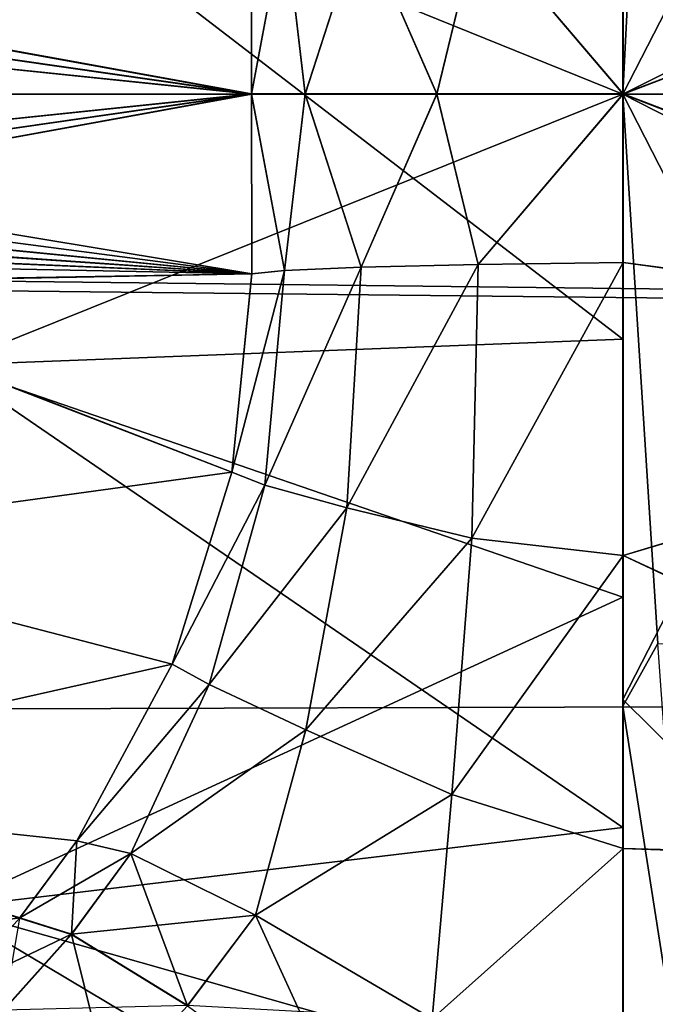
# Model space of a CAD drawing. Units: feet. Extents: x -1.5 to 13.4, y -6.2 to 1.5.
# Drawn here: x 4.8 to 4.8, y 0 to 0 of the extents above; entities that cross this region are included whole.
import ezdxf

# ---------------------------------------------------------------- set-up
doc = ezdxf.new("R2010")
doc.units = ezdxf.units.FT
doc.header["$MEASUREMENT"] = 0
doc.layers.get('0').update_dxf_attribs({"color": 255})
for name, color, linetype in [('AFUWA-3-ARPM', 4, 'Continuous'), ('AFUWA-3-BTVL', 11, 'Continuous'), ('AFUWA-3-HWSS', 4, 'Continuous'), ('AFUWA-3-KNBK', 19, 'Continuous'), ('AFUWA-P', 2, 'Continuous')]:
    doc.layers.add(name, color=color, linetype=linetype)

# ---------------------------------------------------------------- blocks, each defined once
blk = doc.blocks.new('A$C0BC74488')
at = {"linetype": 'Continuous', "lineweight": 0}
for p, q in [((-2.815744, 3.984412), (-2.815741, 3.989647)), ((-2.815744, 3.984412), (-2.815741, 3.989647)), ((-2.814183, 3.984412), (-2.814785, 3.98955)), ((-2.814183, 3.984412), (-2.812546, 3.98946)), ((-2.810343, 3.984412), (-2.812546, 3.98946)), ((-2.810343, 3.984412), (-2.809133, 3.98938)), ((-2.804907, 3.984416), (-2.804907, 3.98932)), ((-2.804907, 3.984416), (-2.804907, 3.98932)), ((-2.815744, 3.984412), (-2.815741, 3.979171)), ((-2.815741, 3.979171), (-2.815744, 3.984412)), ((-2.814183, 3.984412), (-2.814785, 3.979268)), ((-2.814183, 3.984412), (-2.810343, 3.984412)), ((-2.814183, 3.984412), (-2.812546, 3.979358)), ((-2.812546, 3.979358), (-2.810343, 3.984412)), ((-2.810343, 3.984412), (-2.804907, 3.984416)), ((-2.810343, 3.984412), (-2.809133, 3.979439)), ((-2.804907, 3.979498), (-2.804907, 3.984416)), ((-2.804907, 3.984416), (-2.804907, 3.979498)), ((-2.804907, 3.979498), (-2.809133, 3.979439)), ((-2.804907, 3.979498), (-2.809133, 3.979439)), ((-2.804907, 3.970948), (-2.804907, 3.979498)), ((-2.804907, 3.970948), (-2.804907, 3.979498)), ((-2.830586, 3.978884), (-2.815741, 3.979171)), ((-2.815741, 3.979171), (-2.830586, 3.978884)), ((-2.816323, 3.973378), (-2.815741, 3.979171)), ((-2.816323, 3.973378), (-2.815741, 3.979171)), ((-2.814785, 3.979268), (-2.815741, 3.979171)), ((-2.815741, 3.979171), (-2.814785, 3.979268)), ((-2.815361, 3.972999), (-2.814785, 3.979268)), ((-2.812546, 3.979358), (-2.814785, 3.979268)), ((-2.812546, 3.979358), (-2.814785, 3.979268)), ((-2.812546, 3.979358), (-2.81296, 3.972339)), ((-2.812546, 3.979358), (-2.809133, 3.979439)), ((-2.812546, 3.979358), (-2.809133, 3.979439)), ((-2.809319, 3.971459), (-2.809133, 3.979439)), ((-2.816323, 3.973378), (-2.831556, 3.971289)), ((-2.818061, 3.967786), (-2.816323, 3.973378)), ((-2.816323, 3.973378), (-2.818061, 3.967786)), ((-2.815361, 3.972999), (-2.816323, 3.973378)), ((-2.816981, 3.96719), (-2.815361, 3.972999)), ((-2.815361, 3.972999), (-2.81296, 3.972339)), ((-2.81296, 3.972339), (-2.814164, 3.965873)), ((-2.81296, 3.972339), (-2.809319, 3.971459)), ((-2.809905, 3.963982), (-2.809319, 3.971459)), ((-2.809319, 3.971459), (-2.804907, 3.970948)), ((-2.809905, 3.963982), (-2.804907, 3.970948)), ((-2.804907, 3.962409), (-2.804907, 3.970948)), ((-2.804907, 3.970948), (-2.804907, 3.962409)), ((-2.834516, 3.964091), (-2.818061, 3.967786)), ((-2.820843, 3.962632), (-2.818061, 3.967786)), ((-2.820843, 3.962632), (-2.818061, 3.967786)), ((-2.816981, 3.96719), (-2.818061, 3.967786)), ((-2.816981, 3.96719), (-2.819265, 3.962266)), ((-2.816981, 3.96719), (-2.814164, 3.965873)), ((-2.815631, 3.96046), (-2.814164, 3.965873)), ((-2.809905, 3.963982), (-2.814164, 3.965873)), ((-2.820843, 3.962632), (-2.834516, 3.964091)), ((-2.809905, 3.963982), (-2.815631, 3.96046)), ((-2.809905, 3.963982), (-2.810476, 3.957439)), ((-2.809905, 3.963982), (-2.804907, 3.962409)), ((-2.820843, 3.962632), (-2.822509, 3.96038)), ((-2.822509, 3.96038), (-2.820843, 3.962632)), ((-2.819265, 3.962266), (-2.820843, 3.962632)), ((-2.820843, 3.962632), (-2.819265, 3.962266)), ((-2.819265, 3.962266), (-2.821, 3.959903)), ((-2.815631, 3.96046), (-2.819265, 3.962266)), ((-2.815631, 3.96046), (-2.819265, 3.962266)), ((-2.810476, 3.957439), (-2.804907, 3.962409)), ((-2.804907, 3.962409), (-2.804907, 3.95388)), ((-2.804907, 3.95388), (-2.804907, 3.962409)), ((-2.815631, 3.96046), (-2.817614, 3.957824)), ((-2.815631, 3.96046), (-2.810476, 3.957439)), ((-2.815631, 3.96046), (-2.810476, 3.957439)), ((-2.821, 3.959903), (-2.822974, 3.957699))]:
    blk.add_line(p, q, dxfattribs=at)

msp = doc.modelspace()

# ---------------------------------------------------------------- linework, layer by layer
at = {"layer": 'AFUWA-3-ARPM'}
for points in [[(10.81361, -0.000227, 11.383718), (10.803261, 0.029083, 11.380342), (0.964341, -0.000227, 8.391697)], [(0.964341, -0.000227, 8.391697), (10.803261, 0.029083, 11.380342), (0.97482, 0.029083, 8.394648)], [(0.97482, -0.029537, 8.394648), (10.81361, -0.000227, 11.383718), (0.964341, -0.000227, 8.391697)], [(0.97482, -0.029537, 8.394648), (10.803261, -0.029537, 11.380342), (10.81361, -0.000227, 11.383718)]]:
    msp.add_3dface(points, dxfattribs=at)
at = {"layer": 'AFUWA-3-BTVL'}
for points in [[(8.119729, 0.043816, 7.243406), (8.118992, -0.000227, 7.240237), (4.323053, 0.043816, 6.090049)], [(8.118992, -0.000227, 7.240237), (4.325429, -0.000227, 6.087825), (4.323053, 0.043816, 6.090049)], [(8.132906, 0.042889, 7.300016), (4.280615, 0.042888, 6.129765), (8.13208, -0.000227, 7.296469)], [(4.280615, 0.042888, 6.129765), (4.283274, -0.000227, 6.127275), (8.13208, -0.000227, 7.296469)], [(8.132903, -0.043323, 7.30001), (4.283274, -0.000227, 6.127275), (4.280621, -0.043323, 6.129759)], [(8.132903, -0.043323, 7.30001), (8.13208, -0.000227, 7.296469), (4.283274, -0.000227, 6.127275)], [(4.325429, -0.000227, 6.087825), (8.11973, -0.044288, 7.243413), (4.32305, -0.044289, 6.090053)], [(8.11973, -0.044288, 7.243413), (4.325429, -0.000227, 6.087825), (8.118992, -0.000227, 7.240237)]]:
    msp.add_3dface(points, dxfattribs=at)
at = {"layer": 'AFUWA-3-HWSS'}
for points in [[(4.814637, 0.017763, 12.537799), (4.813733, -0.000227, 12.536426), (4.813733, 0.018064, 12.537851)], [(4.813733, 0.018064, 12.537851), (4.813733, -0.000227, 12.536426), (4.813733, 0.014565, 12.477999)], [(4.813733, -0.000227, 12.536426), (4.814637, 0.017763, 12.537799), (4.822024, 0.015914, 12.550456)], [(4.813733, 0.017639, 12.747335), (4.813733, -0.000227, 12.747075), (4.82092, 0.00336, 12.7598)], [(4.813733, 0.006889, 12.831554), (4.813733, -0.000227, 12.747075), (4.813733, 0.017639, 12.747335)], [(4.813733, -0.000227, 12.536426), (4.822024, 0.015914, 12.550456), (4.820915, -0.003893, 12.549275)], [(4.813733, 0.014565, 12.477999), (4.813733, -0.000227, 12.47737), (4.794048, 0.007726, 12.457849)], [(4.813733, 0.014565, 12.477999), (4.813733, -0.000227, 12.536426), (4.813733, -0.000227, 12.47737)], [(4.794048, -0.008137, 12.457845), (4.794048, 0.007726, 12.457849), (4.813733, -0.000227, 12.47737)], [(4.794048, -0.008137, 12.851228), (4.813733, -0.007376, 12.831555), (4.794048, 0.007726, 12.851223)], [(4.794048, 0.007726, 12.851223), (4.813733, -0.007376, 12.831555), (4.813733, 0.006889, 12.831554)], [(4.813733, -0.000227, 12.747075), (4.813733, 0.006889, 12.831554), (4.813733, -0.007376, 12.831555)], [(4.82203, -0.016454, 12.758603), (4.82092, 0.00336, 12.7598), (4.813733, -0.000227, 12.747075)], [(4.813733, -0.014901, 12.477982), (4.794048, -0.008137, 12.457845), (4.813733, -0.000227, 12.47737)], [(4.82203, -0.016454, 12.758603), (4.813733, -0.000227, 12.747075), (4.814754, -0.01625, 12.745675)], [(4.813733, -0.000227, 12.536426), (4.820915, -0.003893, 12.549275), (4.813733, -0.01788, 12.539326)], [(4.814754, -0.01625, 12.745675), (4.813733, -0.000227, 12.747075), (4.813733, -0.018073, 12.745337)], [(4.813733, -0.000227, 12.536426), (4.813733, -0.01788, 12.539326), (4.813733, -0.014901, 12.477982)], [(4.813733, -0.000227, 12.747075), (4.813733, -0.021616, 12.830398), (4.813733, -0.018073, 12.745337)], [(4.813733, -0.007376, 12.831555), (4.813733, -0.021616, 12.830398), (4.813733, -0.000227, 12.747075)], [(4.813733, -0.000227, 12.47737), (4.813733, -0.000227, 12.536426), (4.813733, -0.014901, 12.477982)], [(4.813733, -0.01788, 12.539326), (4.820915, -0.003893, 12.549275), (4.819757, -0.023837, 12.551892)], [(4.813733, -0.021616, 12.830398), (4.813733, -0.007376, 12.831555), (4.794048, -0.008137, 12.851228)], [(4.794048, -0.008137, 12.457845), (4.813733, -0.014901, 12.477982), (4.794048, -0.023953, 12.459124)], [(4.794048, -0.008137, 12.851228), (4.794048, -0.023953, 12.849948), (4.813733, -0.021616, 12.830398)], [(4.813733, -0.014901, 12.477982), (4.813733, -0.02955, 12.479813), (4.794048, -0.023953, 12.459124)], [(4.813733, -0.014901, 12.477982), (4.813733, -0.01788, 12.539326), (4.813733, -0.02955, 12.479813)], [(4.814754, -0.01625, 12.745675), (4.813733, -0.018073, 12.745337), (4.815856, -0.031669, 12.741574)], [(4.813733, -0.01788, 12.539326), (4.819757, -0.023837, 12.551892), (4.813733, -0.034885, 12.545014)], [(4.813733, -0.043822, 12.482813), (4.813733, -0.02955, 12.479813), (4.813733, -0.01788, 12.539326)], [(4.813733, -0.043822, 12.482813), (4.813733, -0.01788, 12.539326), (4.813733, -0.034885, 12.545014)], [(4.815856, -0.031669, 12.741574), (4.813733, -0.018073, 12.745337), (4.813733, -0.03525, 12.740191)], [(4.813733, -0.049548, 12.824673), (4.813733, -0.03525, 12.740191), (4.813733, -0.018073, 12.745337)], [(4.813733, -0.018073, 12.745337), (4.813733, -0.035691, 12.828099), (4.813733, -0.049548, 12.824673)], [(4.813733, -0.021616, 12.830398), (4.813733, -0.035691, 12.828099), (4.813733, -0.018073, 12.745337)], [(4.813733, -0.035691, 12.828099), (4.813733, -0.021616, 12.830398), (4.794048, -0.023953, 12.849948)], [(4.813733, -0.02955, 12.479813), (4.794048, -0.039582, 12.461658), (4.794048, -0.023953, 12.459124)], [(4.794048, -0.039582, 12.847413), (4.813733, -0.035691, 12.828099), (4.794048, -0.023953, 12.849948)], [(4.813733, -0.034885, 12.545014), (4.819757, -0.023837, 12.551892), (4.818493, -0.043461, 12.558495)]]:
    msp.add_3dface(points, dxfattribs=at)
at = {"layer": 'AFUWA-3-KNBK'}
for points in [[(4.833418, 0.007324, 12.410707), (4.813736, -0.000233, 12.39021), (4.813736, 0.004684, 12.390255)], [(4.813736, -0.000233, 12.39021), (4.833418, 0.007324, 12.410707), (4.833418, -0.007842, 12.410716)], [(4.833418, 0.007275, 12.898364), (4.813736, -0.00022, 12.918862), (4.833418, -0.007748, 12.898365)], [(4.813736, -0.00022, 12.918862), (4.833418, 0.007275, 12.898364), (4.813736, 0.004684, 12.918817)], [(4.787832, 0.00249, 12.124092), (4.802903, 0.005011, 12.373843), (4.8029, -0.000229, 12.373794)], [(4.802903, 0.005011, 12.935229), (4.787834, 0.002516, 13.184957), (4.8029, -0.000224, 12.93528)], [(4.803859, 0.004914, 12.930226), (4.802903, 0.005011, 12.935229), (4.8029, -0.000224, 12.93528)], [(4.802903, 0.005011, 12.373843), (4.803859, 0.004914, 12.378846), (4.8029, -0.000229, 12.373794)], [(4.8029, -0.000224, 12.93528), (4.80446, -0.000224, 12.928701), (4.803859, 0.004914, 12.930226)], [(4.80446, -0.000229, 12.380371), (4.8029, -0.000229, 12.373794), (4.803859, 0.004914, 12.378846)], [(4.806097, 0.004824, 12.92565), (4.803859, 0.004914, 12.930226), (4.80446, -0.000224, 12.928701)], [(4.806097, 0.004824, 12.383422), (4.80446, -0.000229, 12.380371), (4.803859, 0.004914, 12.378846)], [(4.806097, 0.004824, 12.92565), (4.80446, -0.000224, 12.928701), (4.8083, -0.000224, 12.922884)], [(4.80446, -0.000229, 12.380371), (4.806097, 0.004824, 12.383422), (4.8083, -0.000229, 12.386189)], [(4.8083, -0.000224, 12.922884), (4.809511, 0.004744, 12.921663), (4.806097, 0.004824, 12.92565)], [(4.809511, 0.004744, 12.387408), (4.8083, -0.000229, 12.386189), (4.806097, 0.004824, 12.383422)], [(4.809511, 0.004744, 12.921663), (4.8083, -0.000224, 12.922884), (4.813736, -0.00022, 12.918862)], [(4.813736, -0.000233, 12.39021), (4.8083, -0.000229, 12.386189), (4.809511, 0.004744, 12.387408)], [(4.813736, 0.004684, 12.918817), (4.809511, 0.004744, 12.921663), (4.813736, -0.00022, 12.918862)], [(4.813736, 0.004684, 12.390255), (4.813736, -0.000233, 12.39021), (4.809511, 0.004744, 12.387408)], [(4.8029, -0.000229, 12.373794), (4.78782, 0.001934, 12.123893), (4.787832, 0.00249, 12.124092)], [(4.787821, 0.001948, 13.185166), (4.8029, -0.000224, 12.93528), (4.787834, 0.002516, 13.184957)], [(4.787821, 0.001948, 13.185166), (4.787812, 0.001339, 13.185313), (4.8029, -0.000224, 12.93528)], [(4.78782, 0.001934, 12.123893), (4.8029, -0.000229, 12.373794), (4.787813, 0.001339, 12.123769)], [(4.8029, -0.000229, 12.373794), (4.787812, -0.001792, 12.123758), (4.787813, 0.001339, 12.123769)], [(4.8029, -0.000224, 12.93528), (4.787812, 0.001339, 13.185313), (4.787813, -0.001792, 13.185304)], [(4.787812, -0.001792, 12.123758), (4.8029, -0.000229, 12.373794), (4.787821, -0.002402, 12.123904)], [(4.787813, -0.001792, 13.185304), (4.787821, -0.002401, 13.185168), (4.8029, -0.000224, 12.93528)], [(4.8029, -0.000224, 12.93528), (4.787821, -0.002401, 13.185168), (4.787834, -0.002968, 13.184958)], [(4.787834, -0.002969, 12.124115), (4.787821, -0.002402, 12.123904), (4.8029, -0.000229, 12.373794)], [(4.8029, -0.000224, 12.93528), (4.787834, -0.002968, 13.184958), (4.802903, -0.005465, 12.935229)], [(4.787834, -0.002969, 12.124115), (4.8029, -0.000229, 12.373794), (4.802903, -0.005465, 12.373843)], [(4.802903, -0.005465, 12.935229), (4.803859, -0.005368, 12.930226), (4.8029, -0.000224, 12.93528)], [(4.80446, -0.000224, 12.928701), (4.8029, -0.000224, 12.93528), (4.803859, -0.005368, 12.930226)], [(4.8029, -0.000229, 12.373794), (4.80446, -0.000229, 12.380371), (4.803859, -0.005368, 12.378846)], [(4.803859, -0.005368, 12.378846), (4.802903, -0.005465, 12.373843), (4.8029, -0.000229, 12.373794)], [(4.806097, -0.005278, 12.92565), (4.80446, -0.000224, 12.928701), (4.803859, -0.005368, 12.930226)], [(4.806097, -0.005278, 12.383422), (4.803859, -0.005368, 12.378846), (4.80446, -0.000229, 12.380371)], [(4.80446, -0.000224, 12.928701), (4.806097, -0.005278, 12.92565), (4.8083, -0.000224, 12.922884)], [(4.806097, -0.005278, 12.383422), (4.80446, -0.000229, 12.380371), (4.8083, -0.000229, 12.386189)], [(4.809511, -0.005197, 12.921663), (4.8083, -0.000224, 12.922884), (4.806097, -0.005278, 12.92565)], [(4.8083, -0.000229, 12.386189), (4.809511, -0.005197, 12.387408), (4.806097, -0.005278, 12.383422)], [(4.813736, -0.00022, 12.918862), (4.8083, -0.000224, 12.922884), (4.809511, -0.005197, 12.921663)], [(4.809511, -0.005197, 12.387408), (4.8083, -0.000229, 12.386189), (4.813736, -0.000233, 12.39021)], [(4.813736, -0.005138, 12.918817), (4.813736, -0.00022, 12.918862), (4.809511, -0.005197, 12.921663)], [(4.813736, -0.005138, 12.390255), (4.809511, -0.005197, 12.387408), (4.813736, -0.000233, 12.39021)], [(4.813736, -0.005138, 12.918817), (4.833418, -0.007748, 12.898365), (4.813736, -0.00022, 12.918862)], [(4.813736, -0.005138, 12.390255), (4.813736, -0.000233, 12.39021), (4.833418, -0.007842, 12.410716)], [(4.78785, -0.003494, 13.184684), (4.802903, -0.005465, 12.935229), (4.787834, -0.002968, 13.184958)], [(4.802903, -0.005465, 12.373843), (4.78785, -0.003495, 12.12439), (4.787834, -0.002969, 12.124115)], [(4.802903, -0.005465, 12.935229), (4.78785, -0.003494, 13.184684), (4.787872, -0.003998, 13.184323)], [(4.802903, -0.005465, 12.373843), (4.787871, -0.003979, 12.124727), (4.78785, -0.003495, 12.12439)], [(4.787895, -0.004422, 12.125131), (4.787871, -0.003979, 12.124727), (4.802903, -0.005465, 12.373843)], [(4.787897, -0.004452, 13.183908), (4.802903, -0.005465, 12.935229), (4.787872, -0.003998, 13.184323)], [(4.787923, -0.004822, 12.125596), (4.787895, -0.004422, 12.125131), (4.802903, -0.005465, 12.373843)], [(4.802903, -0.005465, 12.935229), (4.787897, -0.004452, 13.183908), (4.787924, -0.004841, 13.183455)], [(4.787954, -0.005167, 12.126112), (4.787923, -0.004822, 12.125596), (4.802903, -0.005465, 12.373843)], [(4.787954, -0.005166, 13.182962), (4.802903, -0.005465, 12.935229), (4.787924, -0.004841, 13.183455)], [(4.802903, -0.005465, 12.935229), (4.787954, -0.005166, 13.182962), (4.788058, -0.005752, 13.181245)], [(4.788058, -0.005724, 12.127828), (4.787954, -0.005167, 12.126112), (4.802903, -0.005465, 12.373843)], [(4.813736, -0.013688, 12.91852), (4.813736, -0.005138, 12.918817), (4.809325, -0.013177, 12.921247)], [(4.813736, -0.005138, 12.918817), (4.809511, -0.005197, 12.921663), (4.809325, -0.013177, 12.921247)], [(4.813736, -0.005138, 12.390255), (4.809325, -0.013177, 12.387827), (4.809511, -0.005197, 12.387408)], [(4.813736, -0.013687, 12.390551), (4.809325, -0.013177, 12.387827), (4.813736, -0.005138, 12.390255)], [(4.813736, -0.005138, 12.390255), (4.833418, -0.007842, 12.410716), (4.813736, -0.013687, 12.390551)], [(4.813736, -0.013688, 12.91852), (4.833418, -0.007748, 12.898365), (4.813736, -0.005138, 12.918817)], [(4.80232, -0.011258, 12.935364), (4.803859, -0.005368, 12.930226), (4.802903, -0.005465, 12.935229)], [(4.80232, -0.011258, 12.935364), (4.803283, -0.011637, 12.930173), (4.803859, -0.005368, 12.930226)], [(4.803859, -0.005368, 12.378846), (4.803283, -0.011637, 12.3789), (4.80232, -0.011258, 12.373709)], [(4.802903, -0.005465, 12.373843), (4.803859, -0.005368, 12.378846), (4.80232, -0.011258, 12.373709)], [(4.803283, -0.011637, 12.930173), (4.806097, -0.005278, 12.92565), (4.803859, -0.005368, 12.930226)], [(4.805683, -0.012297, 12.925271), (4.806097, -0.005278, 12.92565), (4.803283, -0.011637, 12.930173)], [(4.806097, -0.005278, 12.383422), (4.805683, -0.012297, 12.383801), (4.803283, -0.011637, 12.3789)], [(4.803859, -0.005368, 12.378846), (4.806097, -0.005278, 12.383422), (4.803283, -0.011637, 12.3789)], [(4.809325, -0.013177, 12.921247), (4.809511, -0.005197, 12.921663), (4.805683, -0.012297, 12.925271)], [(4.809511, -0.005197, 12.921663), (4.806097, -0.005278, 12.92565), (4.805683, -0.012297, 12.925271)], [(4.809511, -0.005197, 12.387408), (4.805683, -0.012297, 12.383801), (4.806097, -0.005278, 12.383422)], [(4.809511, -0.005197, 12.387408), (4.809325, -0.013177, 12.387827), (4.805683, -0.012297, 12.383801)], [(4.788058, -0.005724, 12.127828), (4.80232, -0.011258, 12.373709), (4.787087, -0.013347, 12.128289)], [(4.788058, -0.005724, 12.127828), (4.802903, -0.005465, 12.373843), (4.80232, -0.011258, 12.373709)], [(4.802903, -0.005465, 12.935229), (4.788058, -0.005752, 13.181245), (4.80232, -0.011258, 12.935364)], [(4.80232, -0.011258, 12.935364), (4.788058, -0.005752, 13.181245), (4.787087, -0.013347, 13.180784)], [(4.833418, -0.022756, 12.897435), (4.833418, -0.007748, 12.898365), (4.813736, -0.013688, 12.91852)], [(4.813736, -0.013687, 12.390551), (4.833418, -0.007842, 12.410716), (4.833418, -0.02294, 12.411653)], [(4.800582, -0.01685, 12.373286), (4.787087, -0.013347, 12.128289), (4.80232, -0.011258, 12.373709)], [(4.80232, -0.011258, 12.935364), (4.787087, -0.013347, 13.180784), (4.800582, -0.01685, 12.935786)], [(4.800582, -0.01685, 12.935786), (4.803283, -0.011637, 12.930173), (4.80232, -0.011258, 12.935364)], [(4.80232, -0.011258, 12.373709), (4.803283, -0.011637, 12.3789), (4.800582, -0.01685, 12.373286)], [(4.800582, -0.01685, 12.935786), (4.801662, -0.017446, 12.929954), (4.803283, -0.011637, 12.930173)], [(4.803283, -0.011637, 12.3789), (4.801662, -0.017446, 12.379119), (4.800582, -0.01685, 12.373286)], [(4.801662, -0.017446, 12.929954), (4.805683, -0.012297, 12.925271), (4.803283, -0.011637, 12.930173)], [(4.805683, -0.012297, 12.383801), (4.801662, -0.017446, 12.379119), (4.803283, -0.011637, 12.3789)], [(4.80448, -0.018763, 12.924516), (4.805683, -0.012297, 12.925271), (4.801662, -0.017446, 12.929954)], [(4.801662, -0.017446, 12.379119), (4.805683, -0.012297, 12.383801), (4.80448, -0.018763, 12.384558)], [(4.809325, -0.013177, 12.921247), (4.805683, -0.012297, 12.925271), (4.80448, -0.018763, 12.924516)], [(4.809325, -0.013177, 12.387827), (4.80448, -0.018763, 12.384558), (4.805683, -0.012297, 12.383801)], [(4.80448, -0.018763, 12.924516), (4.808739, -0.020654, 12.920329), (4.809325, -0.013177, 12.921247)], [(4.808739, -0.020654, 12.388743), (4.80448, -0.018763, 12.384558), (4.809325, -0.013177, 12.387827)], [(4.813736, -0.013688, 12.91852), (4.809325, -0.013177, 12.921247), (4.808739, -0.020654, 12.920329)], [(4.813736, -0.013687, 12.390551), (4.808739, -0.020654, 12.388743), (4.809325, -0.013177, 12.387827)], [(4.800582, -0.01685, 12.373286), (4.784127, -0.020545, 12.128849), (4.787087, -0.013347, 12.128289)], [(4.787087, -0.013347, 13.180784), (4.784127, -0.020545, 13.180223), (4.800582, -0.01685, 12.935786)], [(4.808739, -0.020654, 12.388743), (4.813736, -0.013687, 12.390551), (4.813736, -0.022225, 12.391125)], [(4.813736, -0.013688, 12.91852), (4.808739, -0.020654, 12.920329), (4.813736, -0.022227, 12.917946)], [(4.833418, -0.02294, 12.411653), (4.813736, -0.022225, 12.391125), (4.813736, -0.013687, 12.390551)], [(4.813736, -0.022227, 12.917946), (4.833418, -0.022756, 12.897435), (4.813736, -0.013688, 12.91852)], [(4.784127, -0.020545, 12.128849), (4.800582, -0.01685, 12.373286), (4.797801, -0.022004, 12.373398)], [(4.800582, -0.01685, 12.935786), (4.784127, -0.020545, 13.180223), (4.797801, -0.022004, 12.935674)], [(4.797801, -0.022004, 12.935674), (4.801662, -0.017446, 12.929954), (4.800582, -0.01685, 12.935786)], [(4.801662, -0.017446, 12.379119), (4.797801, -0.022004, 12.373398), (4.800582, -0.01685, 12.373286)], [(4.799379, -0.02237, 12.929044), (4.801662, -0.017446, 12.929954), (4.797801, -0.022004, 12.935674)], [(4.799379, -0.02237, 12.380029), (4.797801, -0.022004, 12.373398), (4.801662, -0.017446, 12.379119)], [(4.799379, -0.02237, 12.929044), (4.80448, -0.018763, 12.924516), (4.801662, -0.017446, 12.929954)], [(4.799379, -0.02237, 12.380029), (4.801662, -0.017446, 12.379119), (4.80448, -0.018763, 12.384558)], [(4.803013, -0.024176, 12.922982), (4.80448, -0.018763, 12.924516), (4.799379, -0.02237, 12.929044)], [(4.80448, -0.018763, 12.384558), (4.803013, -0.024176, 12.38609), (4.799379, -0.02237, 12.380029)], [(4.808739, -0.020654, 12.920329), (4.80448, -0.018763, 12.924516), (4.803013, -0.024176, 12.922982)], [(4.803013, -0.024176, 12.38609), (4.80448, -0.018763, 12.384558), (4.808739, -0.020654, 12.388743)], [(4.779492, -0.026602, 12.129451), (4.784127, -0.020545, 12.128849), (4.796137, -0.024252, 12.373741)], [(4.796137, -0.024252, 12.373741), (4.784127, -0.020545, 12.128849), (4.797801, -0.022004, 12.373398)], [(4.796134, -0.024256, 12.935329), (4.797801, -0.022004, 12.935674), (4.784127, -0.020545, 13.180223)], [(4.808739, -0.020654, 12.920329), (4.803013, -0.024176, 12.922982), (4.808167, -0.027197, 12.918797)], [(4.808739, -0.020654, 12.388743), (4.808167, -0.027197, 12.390275), (4.803013, -0.024176, 12.38609)], [(4.813736, -0.022227, 12.917946), (4.808739, -0.020654, 12.920329), (4.808167, -0.027197, 12.918797)], [(4.808167, -0.027197, 12.390275), (4.808739, -0.020654, 12.388743), (4.813736, -0.022225, 12.391125)], [(4.796134, -0.024256, 12.935329), (4.797643, -0.024733, 12.928748), (4.797801, -0.022004, 12.935674)], [(4.799379, -0.02237, 12.380029), (4.796137, -0.024252, 12.373741), (4.797801, -0.022004, 12.373398)], [(4.797801, -0.022004, 12.935674), (4.797643, -0.024733, 12.928748), (4.799379, -0.02237, 12.929044)], [(4.799379, -0.02237, 12.380029), (4.797646, -0.024729, 12.380323), (4.796137, -0.024252, 12.373741)], [(4.799379, -0.02237, 12.929044), (4.797643, -0.024733, 12.928748), (4.801029, -0.026812, 12.922713)], [(4.797646, -0.024729, 12.380323), (4.799379, -0.02237, 12.380029), (4.803013, -0.024176, 12.38609)], [(4.803013, -0.024176, 12.922982), (4.799379, -0.02237, 12.929044), (4.801029, -0.026812, 12.922713)], [(4.813736, -0.030756, 12.39198), (4.808167, -0.027197, 12.390275), (4.813736, -0.022225, 12.391125)], [(4.813736, -0.022227, 12.917946), (4.808167, -0.027197, 12.918797), (4.813736, -0.030756, 12.917092)], [(4.833418, -0.02294, 12.411653), (4.813736, -0.030756, 12.39198), (4.813736, -0.022225, 12.391125)], [(4.813736, -0.030756, 12.917092), (4.833418, -0.022756, 12.897435), (4.813736, -0.022227, 12.917946)], [(4.833418, -0.022756, 12.897435), (4.813736, -0.030756, 12.917092), (4.833418, -0.037664, 12.895585)], [(4.813736, -0.030756, 12.39198), (4.833418, -0.02294, 12.411653), (4.833418, -0.037893, 12.413519)], [(4.794253, -0.026344, 12.374083), (4.779492, -0.026602, 12.129451), (4.796137, -0.024252, 12.373741)], [(4.794253, -0.026344, 12.374083), (4.796137, -0.024252, 12.373741), (4.797646, -0.024729, 12.380323)], [(4.79567, -0.026937, 12.928453), (4.797643, -0.024733, 12.928748), (4.796134, -0.024256, 12.935329)], [(4.797646, -0.024729, 12.380323), (4.803013, -0.024176, 12.38609), (4.801033, -0.026808, 12.386359)], [(4.803013, -0.024176, 12.922982), (4.801029, -0.026812, 12.922713), (4.805799, -0.030235, 12.9185)], [(4.801033, -0.026808, 12.386359), (4.803013, -0.024176, 12.38609), (4.808167, -0.027197, 12.390275)], [(4.803013, -0.024176, 12.922982), (4.805799, -0.030235, 12.9185), (4.808167, -0.027197, 12.918797)], [(4.794253, -0.026344, 12.374083), (4.797646, -0.024729, 12.380323), (4.79567, -0.026937, 12.380619)], [(4.797646, -0.024729, 12.380323), (4.801033, -0.026808, 12.386359), (4.79567, -0.026937, 12.380619)], [(4.797643, -0.024733, 12.928748), (4.79567, -0.026937, 12.928453), (4.798773, -0.029273, 12.922441)], [(4.798773, -0.029273, 12.922441), (4.801029, -0.026812, 12.922713), (4.797643, -0.024733, 12.928748)]]:
    msp.add_3dface(points, dxfattribs=at)

# ---------------------------------------------------------------- block references
at = {"layer": 'AFUWA-P'}
msp.add_blockref('A$C0BC74488', (7.618642, -3.984632), dxfattribs=at)

doc.saveas('drawing.dxf')
